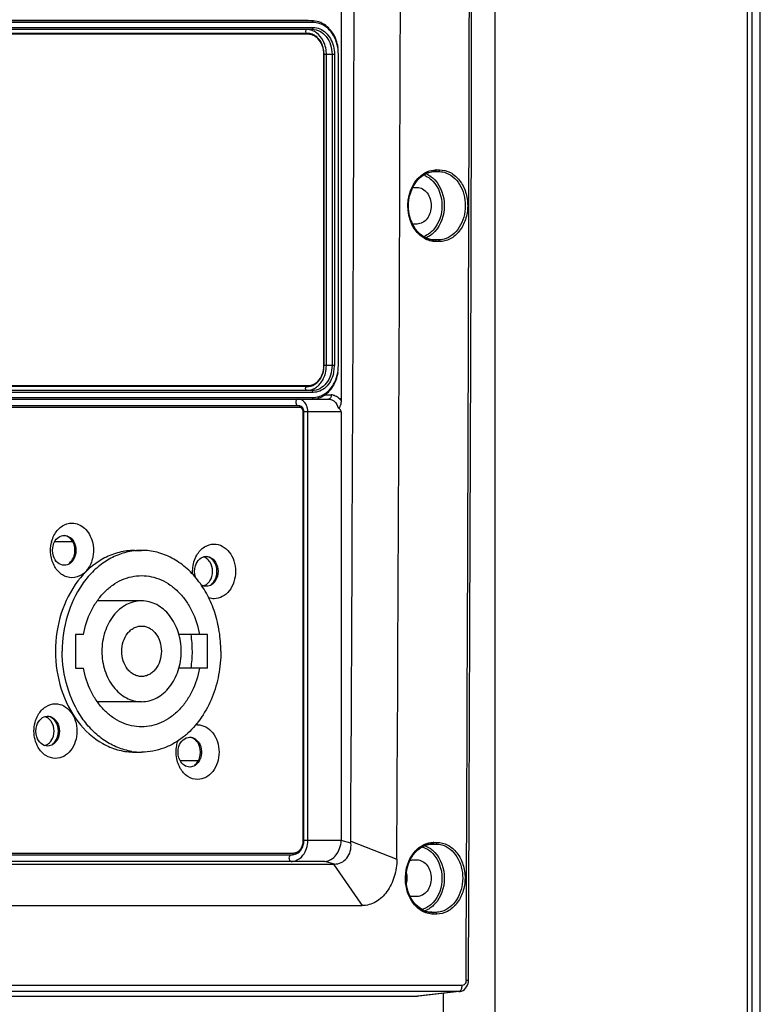
# Model space of a CAD drawing. Units: millimetres. Extents: x 4777 to 7747, y 344 to 2444.
# Drawn here: x 5255 to 5343, y 1186 to 1303 of the extents above; entities that cross this region are included whole.
import ezdxf

# ---------------------------------------------------------------- set-up
doc = ezdxf.new("R2010")
doc.units = ezdxf.units.MM
doc.header["$LTSCALE"] = 10
doc.layers.get('0').update_dxf_attribs({"linetype": 'CONTINUOUS'})

msp = doc.modelspace()

# ---------------------------------------------------------------- linework, layer by layer
at = {"color": 9, "linetype": 'Continuous'}
for p, q in [((5341.247, 1136.151), (5341.247, 1716.151)), ((5289.617, 1302.951), (5289.493, 1303.155)), ((5288.998, 1301.551), (5288.936, 1301.651)), ((5289.617, 1302.351), (5289.493, 1302.148)), ((5292.131, 1299.151), (5290.884, 1299.151)), ((5291.175, 1262.151), (5291.175, 1299.151)), ((5292.603, 1299.151), (5292.639, 1299.151)), ((5304.047, 1285.211), (5303.801, 1285.204)), ((5304.116, 1285.224), (5303.986, 1285.22)), ((5304.116, 1285.224), (5304.509, 1285.224)), ((5304.238, 1285.423), (5304.631, 1285.423)), ((5304.02, 1277.092), (5303.792, 1277.099)), ((5304.091, 1277.079), (5303.97, 1277.082)), ((5304.484, 1277.079), (5304.091, 1277.079)), ((5304.605, 1276.878), (5304.212, 1276.878)), ((5292.131, 1262.151), (5290.884, 1262.151)), ((5292.603, 1262.151), (5292.639, 1262.151)), ((5288.998, 1259.751), (5288.936, 1259.651)), ((5289.617, 1258.951), (5289.493, 1259.155)), ((5289.617, 1258.351), (5289.493, 1258.148)), ((5291.015, 1258.651), (5291.749, 1258.651)), ((5288.039, 1257.151), (5216.145, 1257.151)), ((5292.928, 1256.651), (5288.431, 1256.651)), ((5288.431, 1205.651), (5288.431, 1256.651)), ((5288.97, 1205.651), (5288.97, 1256.651)), ((5292.928, 1205.651), (5288.431, 1205.651)), ((5294.09, 1205.313), (5292.928, 1205.635)), ((5294.074, 1205.572), (5299.556, 1203.425)), ((5303.94, 1205.414), (5304.333, 1205.414)), ((5215.968, 1204.151), (5287.253, 1204.151)), ((5303.749, 1205.203), (5303.503, 1205.196)), ((5303.818, 1205.216), (5303.688, 1205.212)), ((5303.818, 1205.216), (5304.211, 1205.216)), ((5292.131, 1202.838), (5290.997, 1203.151)), ((5292.034, 1202.838), (5295.23, 1198.172)), ((5295.23, 1198.172), (5295.423, 1197.889)), ((5303.708, 1197.101), (5303.48, 1197.107)), ((5303.779, 1197.088), (5303.659, 1197.091)), ((5304.172, 1197.088), (5303.779, 1197.088)), ((5304.293, 1196.886), (5303.9, 1196.886)), ((5307.317, 1188.398), (5208.061, 1188.398)), ((5306.886, 1187.656), (5207.629, 1187.656)), ((5306.886, 1187.656), (5302.025, 1187.106)), ((5306.973, 1187.66), (5306.886, 1187.656))]:
    msp.add_line(p, q, dxfattribs=at)
at = {"color": 7, "linetype": 'Continuous'}
for p, q in [((5342.773, 1136.151), (5342.773, 1716.151)), ((5341.815, 1141.151), (5341.815, 1711.151)), ((5311.235, 1184.901), (5311.235, 1667.401)), ((5292.928, 1649.151), (5292.928, 1257.974)), ((5288.998, 1303.169), (5218.269, 1303.169)), ((5289.493, 1303.155), (5218.764, 1303.155)), ((5289.617, 1302.951), (5218.888, 1302.951)), ((5289.493, 1303.156), (5289.563, 1303.154)), ((5289.563, 1303.154), (5289.493, 1303.155)), ((5288.936, 1301.651), (5218.108, 1301.651)), ((5288.998, 1301.551), (5218.269, 1301.551)), ((5218.764, 1302.148), (5289.493, 1302.148)), ((5218.888, 1302.351), (5289.617, 1302.351)), ((5290.884, 1262.151), (5290.884, 1299.151)), ((5290.901, 1262.151), (5290.901, 1299.151)), ((5291.848, 1299.151), (5291.848, 1262.151)), ((5292.131, 1299.151), (5292.131, 1262.151)), ((5292.603, 1262.151), (5292.603, 1299.151)), ((5302.672, 1284.774), (5303.007, 1284.965)), ((5303.007, 1284.965), (5303.357, 1285.105)), ((5304.047, 1285.223), (5304.116, 1285.224)), ((5304.047, 1285.223), (5304.047, 1285.223)), ((5301.536, 1283.335), (5301.928, 1283.335)), ((5301.928, 1283.335), (5301.968, 1283.334)), ((5301.928, 1278.968), (5301.536, 1278.968)), ((5301.968, 1278.969), (5301.928, 1278.968)), ((5302.989, 1277.335), (5302.657, 1277.524)), ((5303.337, 1277.197), (5302.989, 1277.335)), ((5303.694, 1277.111), (5303.337, 1277.197)), ((5303.972, 1277.082), (5303.694, 1277.111)), ((5304.02, 1277.08), (5303.97, 1277.082)), ((5304.091, 1277.079), (5304.02, 1277.08)), ((5288.936, 1259.651), (5218.108, 1259.651)), ((5218.269, 1259.751), (5288.998, 1259.751)), ((5289.493, 1259.155), (5218.764, 1259.155)), ((5218.764, 1258.148), (5289.493, 1258.148)), ((5289.617, 1258.951), (5218.888, 1258.951)), ((5218.888, 1258.351), (5289.617, 1258.351)), ((5289.493, 1258.147), (5289.563, 1258.149)), ((5289.493, 1258.148), (5289.563, 1258.149)), ((5289.617, 1258.151), (5291.44, 1258.151)), ((5287.915, 1257.351), (5216.145, 1257.351)), ((5288.508, 1205.651), (5288.508, 1256.651)), ((5292.928, 1256.651), (5292.928, 1205.651)), ((5259.998, 1241.927), (5260.029, 1241.927)), ((5261.027, 1241.151), (5258.848, 1241.151)), ((5268.392, 1240.151), (5269.195, 1240.151)), ((5276.895, 1239.427), (5276.926, 1239.427)), ((5260.029, 1238.375), (5259.998, 1238.375)), ((5276.926, 1235.875), (5276.895, 1235.875)), ((5269.195, 1234.151), (5263.927, 1234.151)), ((5262.299, 1230.151), (5261.337, 1230.151)), ((5261.337, 1230.151), (5261.337, 1226.151)), ((5277.054, 1230.151), (5273.64, 1230.151)), ((5277.054, 1226.151), (5277.054, 1230.151)), ((5261.337, 1226.151), (5262.299, 1226.151)), ((5277.054, 1226.151), (5273.64, 1226.151)), ((5269.195, 1222.151), (5263.927, 1222.151)), ((5258.034, 1220.427), (5258.065, 1220.427)), ((5274.93, 1217.927), (5274.961, 1217.927)), ((5258.065, 1216.875), (5258.034, 1216.875)), ((5268.392, 1216.151), (5269.195, 1216.151)), ((5273.78, 1215.151), (5275.959, 1215.151)), ((5274.961, 1214.375), (5274.93, 1214.375)), ((5302.711, 1204.957), (5303.06, 1205.097)), ((5303.749, 1205.215), (5303.818, 1205.216)), ((5303.749, 1205.215), (5303.749, 1205.215)), ((5215.965, 1203.951), (5287.129, 1203.951)), ((5290.963, 1203.151), (5216.197, 1203.151)), ((5301.536, 1203.335), (5301.928, 1203.335)), ((5301.928, 1203.335), (5301.968, 1203.334)), ((5217.407, 1202.838), (5292.062, 1202.838)), ((5301.928, 1198.968), (5301.536, 1198.968)), ((5301.968, 1198.969), (5301.928, 1198.968)), ((5220.101, 1197.889), (5295.423, 1197.889)), ((5303.026, 1197.206), (5302.68, 1197.343)), ((5303.383, 1197.12), (5303.026, 1197.206)), ((5303.66, 1197.091), (5303.383, 1197.12)), ((5303.708, 1197.089), (5303.659, 1197.091)), ((5303.779, 1197.088), (5303.708, 1197.089)), ((5308.063, 1188.813), (5308.075, 1188.998)), ((5205.927, 1187.106), (5302.025, 1187.106)), ((5302.162, 1187.115), (5302.025, 1187.106)), ((5306.983, 1187.661), (5302.158, 1187.114)), ((5305.051, 1187.442), (5305.051, 1184.901))]:
    msp.add_line(p, q, dxfattribs=at)
for points in [[(5308.075, 1188.998), (5308.163, 1209.576), (5308.246, 1230.961), (5308.32, 1252.346), (5308.385, 1273.731), (5308.442, 1295.116), (5308.491, 1316.501), (5308.53, 1337.886), (5308.562, 1359.271)], [(5303.357, 1285.105), (5303.716, 1285.191), (5304.047, 1285.223)], [(5301.791, 1278.367), (5301.558, 1278.727), (5301.359, 1279.121), (5301.197, 1279.541), (5301.074, 1279.982), (5300.99, 1280.44), (5300.949, 1280.906), (5300.949, 1281.376), (5300.992, 1281.843), (5301.076, 1282.301), (5301.201, 1282.744), (5301.365, 1283.166), (5301.565, 1283.561), (5301.799, 1283.924)], [(5301.799, 1283.924), (5302.064, 1284.25), (5302.357, 1284.535), (5302.672, 1284.774)], [(5302.657, 1277.524), (5302.344, 1277.761), (5302.054, 1278.043), (5301.791, 1278.367)], [(5301.504, 1203.919), (5301.769, 1204.244), (5302.061, 1204.528), (5302.377, 1204.767), (5302.711, 1204.957)], [(5303.06, 1205.097), (5303.419, 1205.183), (5303.749, 1205.215)], [(5301.486, 1198.373), (5301.254, 1198.733), (5301.057, 1199.125), (5300.895, 1199.545), (5300.773, 1199.985), (5300.691, 1200.441), (5300.65, 1200.907), (5300.652, 1201.376), (5300.695, 1201.842), (5300.78, 1202.299), (5300.905, 1202.741), (5301.069, 1203.162), (5301.269, 1203.556), (5301.504, 1203.919)], [(5302.68, 1197.343), (5302.349, 1197.532), (5302.037, 1197.768), (5301.748, 1198.05), (5301.486, 1198.373)], [(5306.973, 1187.66), (5307.075, 1187.676), (5307.254, 1187.728), (5307.426, 1187.81)], [(5307.426, 1187.81), (5307.588, 1187.922), (5307.732, 1188.063), (5307.854, 1188.225)], [(5307.854, 1188.225), (5307.951, 1188.409), (5308.022, 1188.608), (5308.063, 1188.813)]]:
    msp.add_lwpolyline(points, dxfattribs=at)
for centre, radius, start, end in [((-36181.365, 1426.15), 41476.025, 359.6952882, 359.9401071), ((-36184.528, 1426.149), 41484.682, 359.6923869, 359.9300763), ((5289.492, 1300.698), 2.456, 86.72859, 88.36024), ((5288.936, 1300.136), 1.516, 87.3571, 89.99697), ((5288.934, 1300.097), 1.554, 80.41807, 87.33604), ((5288.722, 1299.692), 2.017, 45.63676, 53.61303), ((5287.749, 1299.15), 3.153, 0.01328, 5.94993), ((5304.206, 1282.417), 2.823, 114.4742, 116.81618), ((5304.175, 1282.485), 2.747, 109.94077, 114.4816), ((5304.152, 1282.547), 2.681, 107.72735, 109.93004), ((5304.234, 1282.362), 2.884, 116.81663, 119.1981), ((5301.536, 1282.001), 1.334, 90.01565, 95.7398), ((5301.536, 1280.303), 1.336, 263.82965, 269.98173), ((5304.187, 1279.89), 2.828, 239.08479, 246.54445), ((5304.127, 1279.757), 2.682, 246.58072, 254.23719), ((5304.104, 1279.677), 2.599, 254.24465, 262.01373), ((5304.094, 1279.608), 2.529, 262.03126, 267.2029), ((5288.146, 1262.143), 3.985, 345.75252, 355.21645), ((5288.084, 1262.152), 4.048, 355.16891, 359.99288), ((5288.935, 1261.196), 1.545, 270.04714, 279.59415), ((5288.997, 1261.236), 1.484, 270.05001, 279.85592), ((5288.925, 1261.256), 1.606, 279.58032, 285.42662), ((5288.916, 1261.293), 1.644, 285.41884, 288.77522), ((5288.722, 1261.61), 2.017, 306.38498, 314.36129), ((5289.491, 1260.628), 2.48, 271.65339, 277.65715), ((5289.616, 1260.699), 2.348, 270.02536, 277.79805), ((5289.481, 1260.7), 2.553, 277.67019, 285.12043), ((5289.605, 1260.775), 2.424, 277.80496, 285.22661), ((5289.46, 1260.776), 2.632, 285.12674, 292.44562), ((5289.585, 1260.846), 2.499, 285.23234, 292.44443), ((5289.408, 1260.899), 2.765, 292.47609, 299.56999), ((5289.308, 1261.074), 2.967, 299.57451, 306.33187), ((5287.914, 1256.845), 0.506, 78.50597, 89.92639), ((5262.317, 1240.18), 3.943, 165.71366, 166.78284), ((5259.527, 1240.282), 1.843, 28.22635, 31.05867), ((5269.196, 1232.718), 7.433, 90.00215, 99.07625), ((5268.392, 1232.798), 7.353, 90.00128, 92.07296), ((5275.937, 1237.444), 1.668, 321.86299, 326.62979), ((5262.562, 1228.156), 12.676, 359.97736, 9.05542), ((5262.507, 1228.151), 12.732, 350.96447, 0.00274), ((5275.858, 1217.403), 1.998, 90.01904, 96.58436), ((5268.127, 1225.592), 9.738, 309.42961, 312.46154), ((5257.076, 1218.444), 1.668, 321.86299, 326.62979), ((5269.196, 1223.584), 7.433, 260.92627, 269.99779), ((5268.392, 1223.504), 7.353, 267.92704, 269.99872), ((5274.459, 1216.021), 1.843, 328.93519, 331.77357), ((5274.394, 1216.055), 1.916, 331.77865, 335.57871), ((5286.415, 1205.652), 2.093, 347.79137, 359.98562), ((5303.909, 1202.408), 2.823, 114.47833, 116.81866), ((5303.887, 1202.457), 2.769, 112.18189, 114.4772), ((5303.862, 1202.519), 2.702, 107.74407, 112.18947), ((5303.839, 1202.588), 2.63, 103.48267, 107.73873), ((5303.822, 1202.664), 2.552, 91.63631, 103.4913), ((5287.109, 1205.158), 1.21, 287.92071, 296.63658), ((5303.814, 1199.756), 2.672, 246.5831, 254.24113), ((5303.792, 1199.678), 2.591, 254.24867, 262.01727), ((5303.781, 1199.61), 2.522, 262.03454, 267.21029)]:
    msp.add_arc(centre, radius, start, end, dxfattribs=at)
at = {"color": 9, "linetype": 'Continuous'}
for centre, radius, start, end in [((-47935.789, 1426.149), 53244.106, 359.7447988, 359.9496903), ((5287.408, 1299.151), 3.767, 0.00697, 4.74728), ((5301.995, 1282.468), 2.695, 65.17691, 68.24609), ((5304.238, 1282.784), 2.639, 90.00056, 91.79353), ((5301.883, 1282.42), 2.541, 65.61104, 70.82384), ((5301.798, 1282.135), 3.082, 52.99472, 54.02982), ((5301.881, 1279.888), 2.547, 288.89418, 294.93889), ((5301.845, 1280.101), 3.001, 302.59855, 305.58496), ((5301.806, 1280.157), 3.069, 305.57792, 306.63091), ((5291.748, 1257.406), 1.245, 80.02104, 89.97527), ((5287.655, 1256.967), 1.222, 45.65536, 52.01707), ((5287.59, 1256.901), 1.314, 39.45514, 45.65582), ((5287.076, 1256.651), 1.894, 0.01249, 11.8417), ((5303.94, 1202.78), 2.634, 90.00059, 91.79523), ((5287.252, 1205.079), 0.928, 270.04971, 279.8374), ((5287.244, 1205.124), 0.974, 279.84857, 288.97764), ((5301.905, 1202.485), 2.472, 73.46598, 75.29683), ((5301.905, 1199.82), 2.474, 284.21825, 286.97327), ((5302.003, 1199.816), 2.674, 288.02447, 294.83323), ((5301.935, 1199.958), 2.831, 294.87843, 302.64015), ((5306.154, 1188.4), 1.162, 347.76193, 353.76462), ((5306.13, 1188.404), 1.187, 353.71963, 359.70322)]:
    msp.add_arc(centre, radius, start, end, dxfattribs=at)
at = {"color": 7, "linetype": 'Continuous'}
msp.add_ellipse((5284.792, 1256.651), major_axis=(8.136, 0), ratio=0.1843748, start_param=0, end_param=0.2992578, dxfattribs=at)
for points, knots in [([(5290.539, 1302.765), (5290.465, 1302.796), (5290.169, 1302.902), (5289.851, 1302.951), (5289.617, 1302.951)], [0, 0, 0, 0, 0.2540954, 1, 1, 1, 1]), ([(5290.772, 1302.809), (5290.684, 1302.859), (5290.327, 1303.037), (5289.929, 1303.134), (5289.633, 1303.151)], [0, 0, 0, 0, 0.256007, 1, 1, 1, 1]), ([(5292.603, 1299.151), (5292.603, 1299.92), (5292.328, 1301.08), (5291.431, 1302.248), (5290.845, 1302.639), (5290.539, 1302.765)], [0, 0, 0, 0, 0.5279264, 0.7727876, 1, 1, 1, 1]), ([(5292.57, 1299.983), (5292.472, 1300.576), (5292.08, 1301.684), (5291.245, 1302.541), (5290.772, 1302.809)], [0, 0, 0, 0, 0.5252936, 1, 1, 1, 1]), ([(5290.147, 1301.054), (5289.991, 1301.207), (5289.634, 1301.458), (5289.205, 1301.551), (5288.998, 1301.551)], [0, 0, 0, 0, 0.5143301, 1, 1, 1, 1]), ([(5289.919, 1301.316), (5289.864, 1301.357), (5289.642, 1301.502), (5289.387, 1301.597), (5289.193, 1301.63)], [0, 0, 0, 0, 0.2576466, 1, 1, 1, 1]), ([(5289.493, 1302.148), (5289.803, 1302.148), (5290.455, 1301.975), (5291.231, 1301.284), (5291.733, 1300.297), (5291.848, 1299.538), (5291.848, 1299.151)], [0, 0, 0, 0, 0.2218328, 0.461083, 0.7230329, 1, 1, 1, 1]), ([(5289.617, 1302.351), (5289.881, 1302.351), (5290.429, 1302.238), (5291.144, 1301.76), (5291.7, 1301.036), (5291.929, 1300.45), (5292.008, 1300.14)], [0, 0, 0, 0, 0.2271742, 0.4666031, 0.7246299, 1, 1, 1, 1]), ([(5290.752, 1300.108), (5290.719, 1300.207), (5290.575, 1300.582), (5290.345, 1300.927), (5290.132, 1301.135)], [0, 0, 0, 0, 0.2612241, 1, 1, 1, 1]), ([(5290.884, 1299.151), (5290.884, 1299.511), (5290.763, 1300.21), (5290.386, 1300.821), (5290.147, 1301.054)], [0, 0, 0, 0, 0.5184922, 1, 1, 1, 1]), ([(5301.715, 1283.851), (5301.791, 1283.959), (5302.102, 1284.36), (5302.499, 1284.696), (5302.827, 1284.879)], [0, 0, 0, 0, 0.2606845, 1, 1, 1, 1]), ([(5301.968, 1283.334), (5302.191, 1283.328), (5302.657, 1283.192), (5303.208, 1282.687), (5303.563, 1281.974), (5303.686, 1281.151), (5303.563, 1280.329), (5303.208, 1279.616), (5302.657, 1279.111), (5302.191, 1278.975), (5301.968, 1278.968)], [0, 0, 0, 0, 0.1110006, 0.230812, 0.3617772, 0.5, 0.6382228, 0.769188, 0.8889994, 1, 1, 1, 1]), ([(5302.734, 1277.464), (5302.627, 1277.528), (5302.201, 1277.82), (5301.85, 1278.217), (5301.637, 1278.545)], [0, 0, 0, 0, 0.2410937, 1, 1, 1, 1]), ([(5291.848, 1262.151), (5291.848, 1261.764), (5291.733, 1261.006), (5291.231, 1260.018), (5290.455, 1259.327), (5289.803, 1259.155), (5289.493, 1259.155)], [0, 0, 0, 0, 0.2769674, 0.5389173, 0.7781674, 1, 1, 1, 1]), ([(5290.147, 1260.248), (5290.386, 1260.482), (5290.763, 1261.092), (5290.884, 1261.792), (5290.884, 1262.151)], [0, 0, 0, 0, 0.4815065, 1, 1, 1, 1]), ([(5290.539, 1258.537), (5290.845, 1258.663), (5291.431, 1259.054), (5292.328, 1260.222), (5292.603, 1261.383), (5292.603, 1262.151)], [0, 0, 0, 0, 0.2272118, 0.4720727, 1, 1, 1, 1]), ([(5292.008, 1261.162), (5291.929, 1260.852), (5291.7, 1260.266), (5291.144, 1259.543), (5290.429, 1259.065), (5289.881, 1258.951), (5289.617, 1258.951)], [0, 0, 0, 0, 0.2753697, 0.533396, 0.7728251, 1, 1, 1, 1]), ([(5290.132, 1260.168), (5290.201, 1260.235), (5290.47, 1260.536), (5290.657, 1260.904), (5290.752, 1261.195)], [0, 0, 0, 0, 0.2400165, 1, 1, 1, 1]), ([(5291.598, 1259.176), (5291.723, 1259.319), (5292.195, 1259.955), (5292.472, 1260.727), (5292.57, 1261.319)], [0, 0, 0, 0, 0.2397969, 1, 1, 1, 1]), ([(5289.251, 1259.773), (5289.333, 1259.787), (5289.664, 1259.872), (5289.963, 1260.068), (5290.147, 1260.248)], [0, 0, 0, 0, 0.2426642, 1, 1, 1, 1]), ([(5291.066, 1258.684), (5291.114, 1258.719), (5291.305, 1258.868), (5291.478, 1259.038), (5291.598, 1259.176)], [0, 0, 0, 0, 0.245428, 1, 1, 1, 1]), ([(5292.928, 1257.974), (5292.928, 1257.881), (5292.912, 1257.697), (5292.859, 1257.474), (5292.799, 1257.307), (5292.753, 1257.209), (5292.707, 1257.14), (5292.661, 1257.083), (5292.594, 1257.077), (5292.566, 1257.093)], [0, 0, 0, 0, 0.2701342, 0.5345702, 0.6633747, 0.7878463, 0.847797, 0.9043831, 1, 1, 1, 1]), ([(5258.876, 1242.09), (5259.098, 1242.47), (5259.675, 1243.129), (5260.526, 1243.401), (5260.926, 1243.401)], [0, 0, 0, 0, 0.5243621, 1, 1, 1, 1]), ([(5260.926, 1243.401), (5261.194, 1243.401), (5261.751, 1243.286), (5262.478, 1242.8), (5263.042, 1242.063), (5263.275, 1241.468), (5263.355, 1241.153)], [0, 0, 0, 0, 0.2271237, 0.4666038, 0.7246212, 1, 1, 1, 1]), ([(5258.496, 1241.153), (5258.517, 1241.236), (5258.611, 1241.561), (5258.749, 1241.873), (5258.876, 1242.09)], [0, 0, 0, 0, 0.255247, 1, 1, 1, 1]), ([(5258.846, 1241.153), (5258.965, 1241.376), (5259.283, 1241.764), (5259.77, 1241.927), (5259.998, 1241.927)], [0, 0, 0, 0, 0.5258095, 1, 1, 1, 1]), ([(5261.03, 1241.154), (5260.92, 1241.358), (5260.636, 1241.717), (5260.207, 1241.9), (5259.998, 1241.924)], [0, 0, 0, 0, 0.5243972, 1, 1, 1, 1]), ([(5260.029, 1241.927), (5260.239, 1241.921), (5260.682, 1241.772), (5260.987, 1241.43), (5261.106, 1241.232)], [0, 0, 0, 0, 0.4765219, 1, 1, 1, 1]), ([(5258.876, 1238.213), (5258.632, 1238.63), (5258.319, 1239.591), (5258.364, 1240.596), (5258.478, 1241.081)], [0, 0, 0, 0, 0.4924431, 1, 1, 1, 1]), ([(5263.355, 1241.153), (5263.48, 1240.663), (5263.541, 1239.642), (5263.101, 1238.235), (5262.192, 1237.182), (5261.33, 1236.901), (5260.926, 1236.901)], [0, 0, 0, 0, 0.2735145, 0.5395446, 0.7811677, 1, 1, 1, 1]), ([(5261.151, 1241.153), (5261.321, 1240.836), (5261.482, 1240.103), (5261.29, 1239.376), (5261.106, 1239.07)], [0, 0, 0, 0, 0.501597, 1, 1, 1, 1]), ([(5275.772, 1239.59), (5275.995, 1239.97), (5276.571, 1240.629), (5277.423, 1240.901), (5277.822, 1240.901)], [0, 0, 0, 0, 0.5243621, 1, 1, 1, 1]), ([(5277.822, 1240.901), (5278.158, 1240.901), (5278.866, 1240.714), (5279.708, 1239.965), (5280.252, 1238.893), (5280.44, 1237.651), (5280.252, 1236.41), (5279.708, 1235.338), (5278.866, 1234.588), (5278.158, 1234.401), (5277.822, 1234.401)], [0, 0, 0, 0, 0.1109161, 0.2305386, 0.3615364, 0.4999999, 0.6384635, 0.7694617, 0.8890843, 1, 1, 1, 1]), ([(5259.998, 1238.375), (5259.721, 1238.375), (5259.121, 1238.628), (5258.807, 1239.171), (5258.709, 1239.471)], [0, 0, 0, 0, 0.4671266, 1, 1, 1, 1]), ([(5268.126, 1240.146), (5267.518, 1240.124), (5266.288, 1239.926), (5263.918, 1238.925), (5261.341, 1236.567), (5259.406, 1232.657), (5258.732, 1228.151), (5259.406, 1223.646), (5261.341, 1219.736), (5263.918, 1217.377), (5266.288, 1216.376), (5267.518, 1216.178), (5268.126, 1216.156)], [0, 0, 0, 0, 0.0551196, 0.1116164, 0.2312835, 0.362041, 0.5, 0.637959, 0.7687165, 0.8883836, 0.9448804, 1, 1, 1, 1]), ([(5268.023, 1240.058), (5267.455, 1239.968), (5266.319, 1239.649), (5264.734, 1238.798), (5263.3, 1237.601), (5261.622, 1235.566), (5260.156, 1232.389), (5259.765, 1229.581), (5259.765, 1228.151)], [0, 0, 0, 0, 0.1101609, 0.2236904, 0.3419039, 0.4654014, 0.7263552, 1, 1, 1, 1]), ([(5260.573, 1238.609), (5260.64, 1238.659), (5260.905, 1238.893), (5261.084, 1239.215), (5261.167, 1239.47)], [0, 0, 0, 0, 0.2374844, 1, 1, 1, 1]), ([(5278.626, 1228.151), (5278.626, 1228.934), (5278.506, 1230.491), (5277.974, 1232.742), (5277.107, 1234.822), (5275.937, 1236.652), (5274.505, 1238.162), (5272.862, 1239.292), (5271.069, 1239.992), (5269.814, 1240.151), (5269.195, 1240.151)], [0, 0, 0, 0, 0.1392333, 0.2764478, 0.4098763, 0.5381802, 0.6606974, 0.7776141, 0.8900559, 1, 1, 1, 1]), ([(5275.282, 1237.307), (5275.266, 1237.507), (5275.257, 1238.293), (5275.478, 1239.086), (5275.772, 1239.59)], [0, 0, 0, 0, 0.2567918, 1, 1, 1, 1]), ([(5275.605, 1238.331), (5275.703, 1238.632), (5276.017, 1239.175), (5276.618, 1239.427), (5276.895, 1239.427)], [0, 0, 0, 0, 0.5328732, 1, 1, 1, 1]), ([(5277.33, 1238.776), (5277.234, 1238.922), (5277.005, 1239.176), (5276.695, 1239.33), (5276.538, 1239.369)], [0, 0, 0, 0, 0.5193385, 1, 1, 1, 1]), ([(5278.063, 1238.332), (5277.972, 1238.613), (5277.686, 1239.12), (5277.153, 1239.394), (5276.894, 1239.424)], [0, 0, 0, 0, 0.5310144, 1, 1, 1, 1]), ([(5276.926, 1239.427), (5277.136, 1239.421), (5277.578, 1239.272), (5277.883, 1238.93), (5278.002, 1238.732)], [0, 0, 0, 0, 0.4765219, 1, 1, 1, 1]), ([(5260.926, 1236.901), (5260.526, 1236.901), (5259.675, 1237.173), (5259.098, 1237.832), (5258.876, 1238.213)], [0, 0, 0, 0, 0.4756373, 1, 1, 1, 1]), ([(5261.106, 1239.07), (5260.986, 1238.872), (5260.682, 1238.53), (5260.239, 1238.382), (5260.029, 1238.375)], [0, 0, 0, 0, 0.5234749, 1, 1, 1, 1]), ([(5278.002, 1238.732), (5278.195, 1238.413), (5278.387, 1237.651), (5278.194, 1236.889), (5278.002, 1236.57)], [0, 0, 0, 0, 0.500003, 1, 1, 1, 1]), ([(5262.299, 1230.151), (5262.472, 1231.113), (5262.917, 1232.514), (5263.88, 1234.153), (5264.745, 1235.201), (5265.737, 1236.051), (5266.831, 1236.679), (5267.994, 1237.064), (5268.798, 1237.151), (5269.195, 1237.151)], [0, 0, 0, 0, 0.275452, 0.40751, 0.5345952, 0.6566065, 0.7740324, 0.8879638, 1, 1, 1, 1]), ([(5269.195, 1237.151), (5269.593, 1237.151), (5270.397, 1237.064), (5271.56, 1236.679), (5272.654, 1236.051), (5273.646, 1235.201), (5274.51, 1234.153), (5275.474, 1232.514), (5275.919, 1231.113), (5276.091, 1230.151)], [0, 0, 0, 0, 0.1120362, 0.2259676, 0.3433935, 0.4654048, 0.59249, 0.724548, 1, 1, 1, 1]), ([(5277.469, 1236.109), (5277.537, 1236.159), (5277.801, 1236.393), (5277.98, 1236.715), (5278.063, 1236.97)], [0, 0, 0, 0, 0.2374844, 1, 1, 1, 1]), ([(5276.895, 1235.875), (5276.736, 1235.875), (5276.52, 1235.924), (5276.332, 1236.024), (5276.285, 1236.053)], [0, 0, 0, 0, 0.7422332, 1, 1, 1, 1]), ([(5276.538, 1235.933), (5276.674, 1235.967), (5276.944, 1236.091), (5277.156, 1236.296), (5277.249, 1236.414)], [0, 0, 0, 0, 0.4836426, 1, 1, 1, 1]), ([(5278.002, 1236.57), (5277.883, 1236.372), (5277.578, 1236.03), (5277.136, 1235.882), (5276.926, 1235.875)], [0, 0, 0, 0, 0.5234749, 1, 1, 1, 1]), ([(5269.195, 1234.151), (5268.886, 1234.151), (5268.259, 1234.072), (5267.362, 1233.721), (5266.54, 1233.156), (5265.567, 1232.13), (5264.709, 1230.443), (5264.48, 1228.926), (5264.48, 1228.151)], [0, 0, 0, 0, 0.1101481, 0.2227986, 0.3399322, 0.4626768, 0.7238907, 1, 1, 1, 1]), ([(5273.911, 1228.151), (5273.911, 1228.926), (5273.682, 1230.443), (5272.824, 1232.13), (5271.85, 1233.156), (5271.029, 1233.721), (5270.132, 1234.072), (5269.504, 1234.151), (5269.195, 1234.151)], [0, 0, 0, 0, 0.2761093, 0.5373232, 0.6600678, 0.7772014, 0.8898519, 1, 1, 1, 1]), ([(5266.838, 1228.151), (5266.838, 1228.539), (5266.952, 1229.297), (5267.381, 1230.141), (5267.868, 1230.654), (5268.279, 1230.936), (5268.727, 1231.111), (5269.041, 1231.151), (5269.195, 1231.151)], [0, 0, 0, 0, 0.2761145, 0.5373251, 0.6600689, 0.7772022, 0.8898523, 1, 1, 1, 1]), ([(5269.195, 1231.151), (5269.35, 1231.151), (5269.664, 1231.111), (5270.112, 1230.936), (5270.523, 1230.654), (5271.01, 1230.141), (5271.439, 1229.297), (5271.553, 1228.539), (5271.553, 1228.151)], [0, 0, 0, 0, 0.1101477, 0.2227978, 0.3399311, 0.4626749, 0.7238855, 1, 1, 1, 1]), ([(5268.024, 1216.244), (5267.455, 1216.335), (5266.319, 1216.653), (5264.734, 1217.504), (5263.3, 1218.701), (5261.622, 1220.736), (5260.156, 1223.914), (5259.765, 1226.722), (5259.765, 1228.151)], [0, 0, 0, 0, 0.1101608, 0.2236899, 0.3419031, 0.4654004, 0.7263545, 1, 1, 1, 1]), ([(5264.48, 1228.151), (5264.48, 1227.377), (5264.709, 1225.859), (5265.567, 1224.172), (5266.54, 1223.146), (5267.362, 1222.581), (5268.259, 1222.231), (5268.886, 1222.151), (5269.195, 1222.151)], [0, 0, 0, 0, 0.2761093, 0.5373232, 0.6600678, 0.7772014, 0.8898519, 1, 1, 1, 1]), ([(5269.195, 1225.151), (5269.041, 1225.151), (5268.727, 1225.191), (5268.279, 1225.366), (5267.868, 1225.649), (5267.381, 1226.162), (5266.952, 1227.005), (5266.838, 1227.764), (5266.838, 1228.151)], [0, 0, 0, 0, 0.1101477, 0.2227978, 0.3399311, 0.4626749, 0.7238855, 1, 1, 1, 1]), ([(5269.195, 1222.151), (5269.504, 1222.151), (5270.132, 1222.231), (5271.029, 1222.581), (5271.85, 1223.146), (5272.824, 1224.172), (5273.682, 1225.859), (5273.911, 1227.377), (5273.911, 1228.151)], [0, 0, 0, 0, 0.1101481, 0.2227986, 0.3399322, 0.4626768, 0.7238907, 1, 1, 1, 1]), ([(5271.553, 1228.151), (5271.553, 1227.764), (5271.439, 1227.005), (5271.01, 1226.162), (5270.523, 1225.649), (5270.112, 1225.366), (5269.664, 1225.191), (5269.35, 1225.151), (5269.195, 1225.151)], [0, 0, 0, 0, 0.2761145, 0.5373251, 0.6600689, 0.7772022, 0.8898523, 1, 1, 1, 1]), ([(5278.626, 1228.151), (5278.626, 1227.209), (5278.453, 1225.338), (5277.686, 1222.677), (5276.451, 1220.31), (5275.322, 1218.976), (5274.701, 1218.408)], [0, 0, 0, 0, 0.262287, 0.5191099, 0.7659347, 1, 1, 1, 1]), ([(5269.195, 1219.151), (5268.798, 1219.151), (5267.994, 1219.238), (5266.831, 1219.624), (5265.737, 1220.252), (5264.745, 1221.102), (5263.88, 1222.149), (5262.917, 1223.788), (5262.472, 1225.19), (5262.299, 1226.151)], [0, 0, 0, 0, 0.1120362, 0.2259676, 0.3433935, 0.4654048, 0.59249, 0.724548, 1, 1, 1, 1]), ([(5276.091, 1226.151), (5275.919, 1225.19), (5275.474, 1223.788), (5274.51, 1222.149), (5273.646, 1221.102), (5272.654, 1220.252), (5271.56, 1219.624), (5270.397, 1219.238), (5269.593, 1219.151), (5269.195, 1219.151)], [0, 0, 0, 0, 0.275452, 0.40751, 0.5345952, 0.6566065, 0.7740324, 0.8879638, 1, 1, 1, 1]), ([(5256.911, 1220.59), (5257.134, 1220.97), (5257.71, 1221.629), (5258.562, 1221.901), (5258.961, 1221.901)], [0, 0, 0, 0, 0.5243621, 1, 1, 1, 1]), ([(5258.961, 1221.901), (5259.297, 1221.901), (5260.005, 1221.714), (5260.846, 1220.965), (5261.391, 1219.893), (5261.579, 1218.651), (5261.391, 1217.41), (5260.846, 1216.338), (5260.005, 1215.588), (5259.297, 1215.401), (5258.961, 1215.401)], [0, 0, 0, 0, 0.1109161, 0.2305386, 0.3615364, 0.4999999, 0.6384635, 0.7694617, 0.8890843, 1, 1, 1, 1]), ([(5256.911, 1216.713), (5256.574, 1217.289), (5256.24, 1218.651), (5256.574, 1220.014), (5256.911, 1220.59)], [0, 0, 0, 0, 0.500001, 1, 1, 1, 1]), ([(5256.744, 1219.331), (5256.842, 1219.632), (5257.156, 1220.175), (5257.756, 1220.427), (5258.034, 1220.427)], [0, 0, 0, 0, 0.5328732, 1, 1, 1, 1]), ([(5258.469, 1219.776), (5258.373, 1219.922), (5258.144, 1220.176), (5257.834, 1220.33), (5257.677, 1220.369)], [0, 0, 0, 0, 0.5193385, 1, 1, 1, 1]), ([(5259.202, 1219.332), (5259.111, 1219.613), (5258.825, 1220.12), (5258.292, 1220.394), (5258.033, 1220.424)], [0, 0, 0, 0, 0.5310144, 1, 1, 1, 1]), ([(5258.065, 1220.427), (5258.275, 1220.421), (5258.717, 1220.272), (5259.022, 1219.93), (5259.141, 1219.732)], [0, 0, 0, 0, 0.4765219, 1, 1, 1, 1]), ([(5259.141, 1219.732), (5259.333, 1219.413), (5259.525, 1218.651), (5259.333, 1217.889), (5259.141, 1217.57)], [0, 0, 0, 0, 0.500003, 1, 1, 1, 1]), ([(5275.857, 1219.401), (5276.194, 1219.401), (5276.901, 1219.214), (5277.743, 1218.465), (5278.287, 1217.393), (5278.475, 1216.151), (5278.287, 1214.91), (5277.743, 1213.838), (5276.901, 1213.088), (5276.194, 1212.901), (5275.857, 1212.901)], [0, 0, 0, 0, 0.1109161, 0.2305386, 0.3615364, 0.4999999, 0.6384635, 0.7694617, 0.8890843, 1, 1, 1, 1]), ([(5258.034, 1216.875), (5257.756, 1216.875), (5257.156, 1217.128), (5256.842, 1217.671), (5256.744, 1217.971)], [0, 0, 0, 0, 0.4671266, 1, 1, 1, 1]), ([(5257.677, 1216.933), (5257.813, 1216.967), (5258.083, 1217.091), (5258.295, 1217.296), (5258.388, 1217.414)], [0, 0, 0, 0, 0.4836426, 1, 1, 1, 1]), ([(5259.141, 1217.57), (5259.022, 1217.372), (5258.717, 1217.03), (5258.275, 1216.882), (5258.065, 1216.875)], [0, 0, 0, 0, 0.5234749, 1, 1, 1, 1]), ([(5258.608, 1217.109), (5258.676, 1217.159), (5258.94, 1217.393), (5259.119, 1217.715), (5259.202, 1217.97)], [0, 0, 0, 0, 0.2374844, 1, 1, 1, 1]), ([(5274.312, 1218.071), (5273.94, 1217.765), (5273.16, 1217.217), (5271.887, 1216.607), (5270.556, 1216.235), (5269.646, 1216.151), (5269.195, 1216.151)], [0, 0, 0, 0, 0.2593816, 0.5110419, 0.7570265, 1, 1, 1, 1]), ([(5273.428, 1215.15), (5273.281, 1215.726), (5273.259, 1216.552), (5273.468, 1217.317), (5273.534, 1217.502)], [0, 0, 0, 0, 0.7517622, 1, 1, 1, 1]), ([(5273.64, 1216.831), (5273.738, 1217.132), (5274.052, 1217.675), (5274.653, 1217.927), (5274.93, 1217.927)], [0, 0, 0, 0, 0.5328732, 1, 1, 1, 1]), ([(5276.098, 1216.832), (5276.007, 1217.113), (5275.722, 1217.62), (5275.188, 1217.894), (5274.929, 1217.924)], [0, 0, 0, 0, 0.5310144, 1, 1, 1, 1]), ([(5274.961, 1217.927), (5275.171, 1217.921), (5275.613, 1217.772), (5275.918, 1217.43), (5276.037, 1217.232)], [0, 0, 0, 0, 0.4765219, 1, 1, 1, 1]), ([(5276.037, 1217.232), (5276.21, 1216.945), (5276.401, 1216.266), (5276.279, 1215.573), (5276.139, 1215.263)], [0, 0, 0, 0, 0.4964276, 1, 1, 1, 1]), ([(5258.961, 1215.401), (5258.562, 1215.401), (5257.71, 1215.673), (5257.133, 1216.332), (5256.911, 1216.713)], [0, 0, 0, 0, 0.4756373, 1, 1, 1, 1]), ([(5273.808, 1214.213), (5273.766, 1214.284), (5273.606, 1214.582), (5273.491, 1214.903), (5273.428, 1215.15)], [0, 0, 0, 0, 0.244918, 1, 1, 1, 1]), ([(5274.93, 1214.375), (5274.702, 1214.375), (5274.215, 1214.538), (5273.897, 1214.927), (5273.778, 1215.149)], [0, 0, 0, 0, 0.4741916, 1, 1, 1, 1]), ([(5276.037, 1215.07), (5275.918, 1214.872), (5275.613, 1214.53), (5275.171, 1214.382), (5274.961, 1214.375)], [0, 0, 0, 0, 0.5234749, 1, 1, 1, 1]), ([(5275.505, 1214.609), (5275.551, 1214.643), (5275.733, 1214.795), (5275.877, 1214.99), (5275.962, 1215.149)], [0, 0, 0, 0, 0.2407828, 1, 1, 1, 1]), ([(5275.857, 1212.901), (5275.458, 1212.901), (5274.606, 1213.173), (5274.03, 1213.832), (5273.808, 1214.213)], [0, 0, 0, 0, 0.4756373, 1, 1, 1, 1]), ([(5290.996, 1203.152), (5291.5, 1203.152), (5292.285, 1203.689), (5292.785, 1204.692), (5292.927, 1205.316), (5292.927, 1205.635)], [0, 0, 0, 0, 0.4475905, 0.7167394, 1, 1, 1, 1]), ([(5292.132, 1202.837), (5292.402, 1202.833), (5292.968, 1202.961), (5293.659, 1203.521), (5294.085, 1204.354), (5294.128, 1204.997), (5294.09, 1205.313)], [0, 0, 0, 0, 0.2287632, 0.4711984, 0.7300799, 1, 1, 1, 1]), ([(5287.651, 1204.077), (5287.78, 1204.142), (5287.939, 1204.26), (5288.069, 1204.405), (5288.101, 1204.443)], [0, 0, 0, 0, 0.7431303, 1, 1, 1, 1]), ([(5288.101, 1204.443), (5288.144, 1204.497), (5288.309, 1204.728), (5288.415, 1204.999), (5288.46, 1205.209)], [0, 0, 0, 0, 0.2430493, 1, 1, 1, 1]), ([(5301.419, 1203.843), (5301.501, 1203.96), (5301.837, 1204.391), (5302.275, 1204.745), (5302.635, 1204.927)], [0, 0, 0, 0, 0.2616504, 1, 1, 1, 1]), ([(5299.556, 1203.425), (5299.552, 1202.728), (5299.358, 1201.359), (5298.511, 1199.545), (5297.162, 1198.231), (5295.981, 1197.889), (5295.423, 1197.889)], [0, 0, 0, 0, 0.2758839, 0.5387386, 0.7791456, 1, 1, 1, 1]), ([(5301.968, 1203.334), (5302.191, 1203.328), (5302.657, 1203.192), (5303.208, 1202.687), (5303.563, 1201.974), (5303.686, 1201.151), (5303.563, 1200.329), (5303.208, 1199.616), (5302.657, 1199.111), (5302.191, 1198.975), (5301.968, 1198.968)], [0, 0, 0, 0, 0.1110006, 0.230812, 0.3617772, 0.5, 0.6382228, 0.769188, 0.8889994, 1, 1, 1, 1]), ([(5292.062, 1202.838), (5292.06, 1202.838), (5292.108, 1202.837), (5292.11, 1202.838), (5292.131, 1202.838)], [0, 0, 0, 0, 0.0901948, 1, 1, 1, 1]), ([(5302.752, 1197.304), (5302.613, 1197.364), (5302.052, 1197.665), (5301.597, 1198.144), (5301.334, 1198.548)], [0, 0, 0, 0, 0.2397124, 1, 1, 1, 1])]:
    msp.add_open_spline(points, degree=3, knots=knots, dxfattribs=at)
at = {"color": 9, "linetype": 'Continuous'}
for points, knots in [([(5288.834, 1302.129), (5288.74, 1302.126), (5288.636, 1301.889), (5288.744, 1301.651), (5288.837, 1301.651)], [0, 0, 0, 0, 0.5019411, 1, 1, 1, 1]), ([(5290.004, 1301.73), (5289.927, 1301.787), (5289.613, 1301.989), (5289.243, 1302.104), (5288.968, 1302.124)], [0, 0, 0, 0, 0.2588122, 1, 1, 1, 1]), ([(5290.972, 1300.362), (5290.923, 1300.503), (5290.704, 1301.021), (5290.338, 1301.485), (5290.004, 1301.73)], [0, 0, 0, 0, 0.2643087, 1, 1, 1, 1]), ([(5302.79, 1277.281), (5301.539, 1278.028), (5300.157, 1281.208), (5301.619, 1284.354), (5302.885, 1285.061)], [0, 0, 0, 0, 0.501155, 1, 1, 1, 1]), ([(5302.885, 1285.061), (5302.984, 1285.117), (5303.381, 1285.311), (5303.826, 1285.411), (5304.155, 1285.422)], [0, 0, 0, 0, 0.2562515, 1, 1, 1, 1]), ([(5304.238, 1285.423), (5304.238, 1285.398), (5304.231, 1285.32), (5304.172, 1285.226), (5304.116, 1285.224)], [0, 0, 0, 0, 0.3126349, 1, 1, 1, 1]), ([(5304.631, 1285.423), (5304.631, 1285.398), (5304.624, 1285.32), (5304.565, 1285.226), (5304.509, 1285.224)], [0, 0, 0, 0, 0.3126361, 1, 1, 1, 1]), ([(5304.631, 1285.423), (5305.073, 1285.423), (5306.005, 1285.176), (5307.11, 1284.187), (5307.82, 1282.774), (5308.06, 1281.14), (5307.805, 1279.51), (5307.084, 1278.104), (5305.976, 1277.124), (5305.046, 1276.878), (5304.605, 1276.878)], [0, 0, 0, 0, 0.1110638, 0.2307887, 0.3618613, 0.5003289, 0.6387505, 0.7696908, 0.8892576, 1, 1, 1, 1]), ([(5305.202, 1285.127), (5305.563, 1285.025), (5306.273, 1284.644), (5307.077, 1283.701), (5307.587, 1282.489), (5307.757, 1281.139), (5307.572, 1279.79), (5307.05, 1278.585), (5306.24, 1277.651), (5305.53, 1277.274), (5305.169, 1277.173)], [0, 0, 0, 0, 0.1123255, 0.2336988, 0.3642593, 0.5003315, 0.6363546, 0.7667742, 0.8879686, 1, 1, 1, 1]), ([(5302.932, 1284.734), (5303.015, 1284.696), (5303.347, 1284.524), (5303.642, 1284.284), (5303.836, 1284.079)], [0, 0, 0, 0, 0.2434391, 1, 1, 1, 1]), ([(5303.836, 1284.079), (5304.548, 1283.328), (5305.279, 1281.168), (5304.563, 1279.005), (5303.857, 1278.246)], [0, 0, 0, 0, 0.4996298, 1, 1, 1, 1]), ([(5304.072, 1284.218), (5304.816, 1283.423), (5305.576, 1281.151), (5304.816, 1278.879), (5304.072, 1278.084)], [0, 0, 0, 0, 0.5000009, 1, 1, 1, 1]), ([(5303.857, 1278.246), (5303.791, 1278.175), (5303.524, 1277.911), (5303.208, 1277.696), (5302.955, 1277.579)], [0, 0, 0, 0, 0.2582528, 1, 1, 1, 1]), ([(5304.212, 1276.878), (5304.212, 1276.904), (5304.206, 1276.981), (5304.147, 1277.077), (5304.091, 1277.079)], [0, 0, 0, 0, 0.3126013, 1, 1, 1, 1]), ([(5304.605, 1276.878), (5304.605, 1276.904), (5304.599, 1276.981), (5304.54, 1277.077), (5304.484, 1277.079)], [0, 0, 0, 0, 0.3126002, 1, 1, 1, 1]), ([(5290.972, 1260.94), (5291.006, 1261.036), (5291.124, 1261.429), (5291.175, 1261.842), (5291.175, 1262.151)], [0, 0, 0, 0, 0.2469488, 1, 1, 1, 1]), ([(5290.004, 1259.572), (5290.112, 1259.652), (5290.537, 1260.025), (5290.83, 1260.535), (5290.972, 1260.94)], [0, 0, 0, 0, 0.2378582, 1, 1, 1, 1]), ([(5288.834, 1259.173), (5288.74, 1259.176), (5288.636, 1259.413), (5288.744, 1259.651), (5288.837, 1259.651)], [0, 0, 0, 0, 0.5019411, 1, 1, 1, 1]), ([(5289.321, 1259.238), (5289.381, 1259.255), (5289.623, 1259.333), (5289.85, 1259.459), (5290.004, 1259.572)], [0, 0, 0, 0, 0.2454279, 1, 1, 1, 1]), ([(5287.723, 1258.135), (5287.657, 1258.105), (5287.583, 1257.995), (5287.544, 1257.836), (5287.541, 1257.656), (5287.589, 1257.458), (5287.728, 1257.351), (5287.791, 1257.351)], [0, 0, 0, 0, 0.2303698, 0.3738317, 0.5244809, 0.7992491, 1, 1, 1, 1]), ([(5288.407, 1257.93), (5288.372, 1257.957), (5288.233, 1258.054), (5288.069, 1258.117), (5287.945, 1258.138)], [0, 0, 0, 0, 0.2583867, 1, 1, 1, 1]), ([(5291.749, 1258.651), (5291.749, 1258.53), (5291.716, 1258.316), (5291.527, 1258.151), (5291.44, 1258.151)], [0, 0, 0, 0, 0.5810795, 1, 1, 1, 1]), ([(5291.44, 1258.151), (5291.565, 1258.151), (5291.825, 1258.096), (5292.289, 1257.783), (5292.497, 1257.377), (5292.566, 1257.093)], [0, 0, 0, 0, 0.228125, 0.4688183, 1, 1, 1, 1]), ([(5291.964, 1258.632), (5292.152, 1258.599), (5292.529, 1258.437), (5292.81, 1258.143), (5292.928, 1257.974)], [0, 0, 0, 0, 0.480449, 1, 1, 1, 1]), ([(5288.039, 1257.151), (5288.039, 1257.177), (5288.032, 1257.255), (5287.971, 1257.351), (5287.915, 1257.351)], [0, 0, 0, 0, 0.3139735, 1, 1, 1, 1]), ([(5288.431, 1256.651), (5288.431, 1256.762), (5288.381, 1256.975), (5288.203, 1257.121), (5288.109, 1257.143)], [0, 0, 0, 0, 0.536071, 1, 1, 1, 1]), ([(5288.93, 1257.039), (5288.916, 1257.105), (5288.849, 1257.354), (5288.726, 1257.589), (5288.605, 1257.736)], [0, 0, 0, 0, 0.2601876, 1, 1, 1, 1]), ([(5302.588, 1205.053), (5302.687, 1205.108), (5303.084, 1205.302), (5303.528, 1205.403), (5303.857, 1205.413)], [0, 0, 0, 0, 0.256319, 1, 1, 1, 1]), ([(5303.94, 1205.414), (5303.94, 1205.389), (5303.933, 1205.312), (5303.874, 1205.217), (5303.818, 1205.216)], [0, 0, 0, 0, 0.3126431, 1, 1, 1, 1]), ([(5304.333, 1205.414), (5304.333, 1205.389), (5304.326, 1205.312), (5304.267, 1205.217), (5304.211, 1205.216)], [0, 0, 0, 0, 0.3126442, 1, 1, 1, 1]), ([(5304.333, 1205.414), (5304.774, 1205.414), (5305.703, 1205.168), (5306.805, 1204.18), (5307.511, 1202.77), (5307.748, 1201.14), (5307.49, 1199.513), (5306.769, 1198.11), (5305.661, 1197.131), (5304.734, 1196.886), (5304.293, 1196.886)], [0, 0, 0, 0, 0.1110201, 0.2306467, 0.3616298, 0.5000626, 0.6385191, 0.7695487, 0.8892134, 1, 1, 1, 1]), ([(5287.253, 1204.151), (5287.253, 1204.126), (5287.246, 1204.048), (5287.185, 1203.951), (5287.129, 1203.951)], [0, 0, 0, 0, 0.3139735, 1, 1, 1, 1]), ([(5287.56, 1204.203), (5287.598, 1204.216), (5287.748, 1204.278), (5287.883, 1204.376), (5287.971, 1204.462)], [0, 0, 0, 0, 0.2434275, 1, 1, 1, 1]), ([(5287.971, 1204.462), (5288.013, 1204.503), (5288.174, 1204.683), (5288.286, 1204.905), (5288.342, 1205.08)], [0, 0, 0, 0, 0.2400188, 1, 1, 1, 1]), ([(5288.201, 1203.668), (5288.27, 1203.735), (5288.539, 1204.036), (5288.726, 1204.404), (5288.82, 1204.694)], [0, 0, 0, 0, 0.2400197, 1, 1, 1, 1]), ([(5302.482, 1197.288), (5301.235, 1198.033), (5299.86, 1201.21), (5301.323, 1204.346), (5302.588, 1205.053)], [0, 0, 0, 0, 0.5007847, 1, 1, 1, 1]), ([(5302.609, 1204.855), (5302.722, 1204.821), (5303.179, 1204.649), (5303.582, 1204.347), (5303.836, 1204.079)], [0, 0, 0, 0, 0.242423, 1, 1, 1, 1]), ([(5303.462, 1204.729), (5303.517, 1204.694), (5303.736, 1204.543), (5303.935, 1204.364), (5304.072, 1204.218)], [0, 0, 0, 0, 0.2451688, 1, 1, 1, 1]), ([(5304.072, 1204.218), (5304.816, 1203.423), (5305.576, 1201.151), (5304.816, 1198.879), (5304.072, 1198.084)], [0, 0, 0, 0, 0.5000009, 1, 1, 1, 1]), ([(5304.901, 1205.119), (5305.262, 1205.018), (5305.97, 1204.638), (5306.771, 1203.697), (5307.278, 1202.487), (5307.445, 1201.139), (5307.259, 1199.794), (5306.736, 1198.591), (5305.926, 1197.659), (5305.217, 1197.283), (5304.856, 1197.182)], [0, 0, 0, 0, 0.1122415, 0.2335047, 0.3639778, 0.5000173, 0.6360731, 0.7665801, 0.8878846, 1, 1, 1, 1]), ([(5287.005, 1203.151), (5286.849, 1203.151), (5286.668, 1203.551), (5286.849, 1203.951), (5287.005, 1203.951)], [0, 0, 0, 0, 0.5, 1, 1, 1, 1]), ([(5287.005, 1203.151), (5287.22, 1203.151), (5287.667, 1203.248), (5288.038, 1203.509), (5288.201, 1203.668)], [0, 0, 0, 0, 0.4856957, 1, 1, 1, 1]), ([(5303.836, 1204.079), (5304.548, 1203.328), (5305.279, 1201.168), (5304.563, 1199.005), (5303.857, 1198.246)], [0, 0, 0, 0, 0.4996297, 1, 1, 1, 1]), ([(5303.857, 1198.246), (5303.77, 1198.152), (5303.416, 1197.812), (5302.974, 1197.559), (5302.627, 1197.453)], [0, 0, 0, 0, 0.2608493, 1, 1, 1, 1]), ([(5304.072, 1198.084), (5304.026, 1198.035), (5303.839, 1197.846), (5303.629, 1197.68), (5303.462, 1197.574)], [0, 0, 0, 0, 0.2554793, 1, 1, 1, 1]), ([(5303.9, 1196.886), (5303.9, 1196.912), (5303.894, 1196.99), (5303.835, 1197.086), (5303.779, 1197.088)], [0, 0, 0, 0, 0.3125903, 1, 1, 1, 1]), ([(5304.293, 1196.886), (5304.293, 1196.912), (5304.287, 1196.99), (5304.228, 1197.086), (5304.172, 1197.088)], [0, 0, 0, 0, 0.3125892, 1, 1, 1, 1]), ([(5307.789, 1188.995), (5307.789, 1188.944), (5307.77, 1188.753), (5307.668, 1188.564), (5307.555, 1188.48)], [0, 0, 0, 0, 0.2677798, 1, 1, 1, 1]), ([(5308.076, 1188.998), (5308.076, 1188.996), (5308.065, 1188.999), (5308.055, 1188.996), (5308.029, 1188.997), (5307.981, 1188.995), (5307.899, 1188.996), (5307.829, 1188.995), (5307.789, 1188.995)], [0, 0, 0, 0, 0.0168131, 0.0667458, 0.1493141, 0.2639535, 0.5820466, 1, 1, 1, 1]), ([(5306.886, 1187.656), (5306.982, 1187.667), (5307.184, 1187.813), (5307.264, 1188.03), (5307.291, 1188.154)], [0, 0, 0, 0, 0.4330615, 1, 1, 1, 1])]:
    msp.add_open_spline(points, degree=3, knots=knots, dxfattribs=at)
for points in [[(5291.162, 1299.462), (5291.136, 1299.768), (5291.073, 1300.073), (5290.972, 1300.362)], [(5304.509, 1285.224), (5304.742, 1285.224), (5304.977, 1285.19), (5305.202, 1285.127)], [(5303.126, 1284.913), (5303.295, 1284.835), (5303.457, 1284.739), (5303.608, 1284.629)], [(5303.653, 1284.596), (5303.803, 1284.483), (5303.944, 1284.355), (5304.072, 1284.218)], [(5304.072, 1278.084), (5303.939, 1277.942), (5303.793, 1277.811), (5303.637, 1277.694)], [(5303.48, 1276.981), (5303.239, 1277.05), (5303.005, 1277.153), (5302.79, 1277.281)], [(5303.462, 1277.574), (5303.312, 1277.477), (5303.152, 1277.395), (5302.986, 1277.329)], [(5304.212, 1276.878), (5303.966, 1276.878), (5303.717, 1276.914), (5303.48, 1276.981)], [(5305.169, 1277.173), (5304.947, 1277.112), (5304.714, 1277.079), (5304.484, 1277.079)], [(5288.109, 1257.143), (5288.086, 1257.148), (5288.062, 1257.151), (5288.039, 1257.151)], [(5288.342, 1205.08), (5288.402, 1205.263), (5288.431, 1205.458), (5288.431, 1205.651)], [(5288.82, 1204.694), (5288.92, 1205.001), (5288.97, 1205.328), (5288.97, 1205.651)], [(5302.843, 1205.025), (5303.06, 1204.953), (5303.269, 1204.852), (5303.462, 1204.729)], [(5304.211, 1205.216), (5304.443, 1205.216), (5304.678, 1205.182), (5304.901, 1205.119)], [(5303.17, 1196.989), (5302.93, 1197.057), (5302.697, 1197.16), (5302.482, 1197.288)], [(5304.856, 1197.182), (5304.634, 1197.12), (5304.402, 1197.088), (5304.172, 1197.088)], [(5303.9, 1196.886), (5303.654, 1196.886), (5303.407, 1196.922), (5303.17, 1196.989)], [(5307.555, 1188.48), (5307.488, 1188.43), (5307.401, 1188.398), (5307.317, 1188.398)]]:
    msp.add_open_spline(points, degree=3, dxfattribs=at)
at = {"color": 7, "linetype": 'Continuous'}
for points in [[(5290.884, 1299.477), (5290.862, 1299.691), (5290.818, 1299.903), (5290.752, 1300.108)], [(5292.008, 1300.14), (5292.09, 1299.818), (5292.131, 1299.483), (5292.131, 1299.151)], [(5303.336, 1285.101), (5303.565, 1285.174), (5303.806, 1285.216), (5304.047, 1285.223)], [(5290.752, 1261.195), (5290.851, 1261.502), (5290.901, 1261.829), (5290.901, 1262.151)], [(5289.445, 1259.737), (5289.614, 1259.794), (5289.775, 1259.88), (5289.918, 1259.986)], [(5288.292, 1257.193), (5288.217, 1257.266), (5288.118, 1257.32), (5288.015, 1257.341)], [(5288.426, 1257.007), (5288.392, 1257.075), (5288.347, 1257.14), (5288.292, 1257.193)], [(5288.508, 1256.651), (5288.508, 1256.773), (5288.48, 1256.898), (5288.426, 1257.007)], [(5258.709, 1239.471), (5258.568, 1239.902), (5258.568, 1240.4), (5258.709, 1240.831)], [(5258.709, 1240.831), (5258.745, 1240.942), (5258.791, 1241.05), (5258.846, 1241.153)], [(5261.167, 1240.832), (5261.131, 1240.943), (5261.085, 1241.051), (5261.03, 1241.154)], [(5261.167, 1239.47), (5261.307, 1239.902), (5261.307, 1240.401), (5261.167, 1240.832)], [(5275.605, 1236.971), (5275.465, 1237.402), (5275.465, 1237.9), (5275.605, 1238.331)], [(5277.33, 1236.526), (5277.544, 1236.852), (5277.759, 1237.651), (5277.544, 1238.45), (5277.33, 1238.776)], [(5278.063, 1236.97), (5278.204, 1237.402), (5278.204, 1237.901), (5278.063, 1238.332)], [(5277.822, 1234.401), (5277.61, 1234.401), (5277.395, 1234.436), (5277.193, 1234.501)], [(5258.469, 1217.526), (5258.683, 1217.852), (5258.897, 1218.651), (5258.683, 1219.45), (5258.469, 1219.776)], [(5256.744, 1217.971), (5256.604, 1218.402), (5256.604, 1218.9), (5256.744, 1219.331)], [(5259.202, 1217.97), (5259.342, 1218.402), (5259.342, 1218.901), (5259.202, 1219.332)], [(5273.64, 1215.471), (5273.5, 1215.902), (5273.5, 1216.4), (5273.64, 1216.831)], [(5276.098, 1215.47), (5276.239, 1215.902), (5276.239, 1216.401), (5276.098, 1216.832)], [(5273.778, 1215.149), (5273.722, 1215.252), (5273.676, 1215.36), (5273.64, 1215.471)], [(5275.962, 1215.149), (5276.017, 1215.251), (5276.062, 1215.359), (5276.098, 1215.47)], [(5294.09, 1205.313), (5294.079, 1205.399), (5294.074, 1205.486), (5294.074, 1205.572)], [(5287.129, 1203.951), (5287.248, 1203.951), (5287.368, 1203.971), (5287.481, 1204.007)], [(5301.077, 1203.255), (5301.223, 1203.307), (5301.38, 1203.335), (5301.536, 1203.335)], [(5300.685, 1201.719), (5300.762, 1201.343), (5300.761, 1200.943), (5300.682, 1200.568)], [(5301.536, 1198.968), (5301.373, 1198.968), (5301.208, 1198.999), (5301.056, 1199.055)]]:
    msp.add_open_spline(points, degree=3, dxfattribs=at)

doc.saveas('drawing.dxf')
